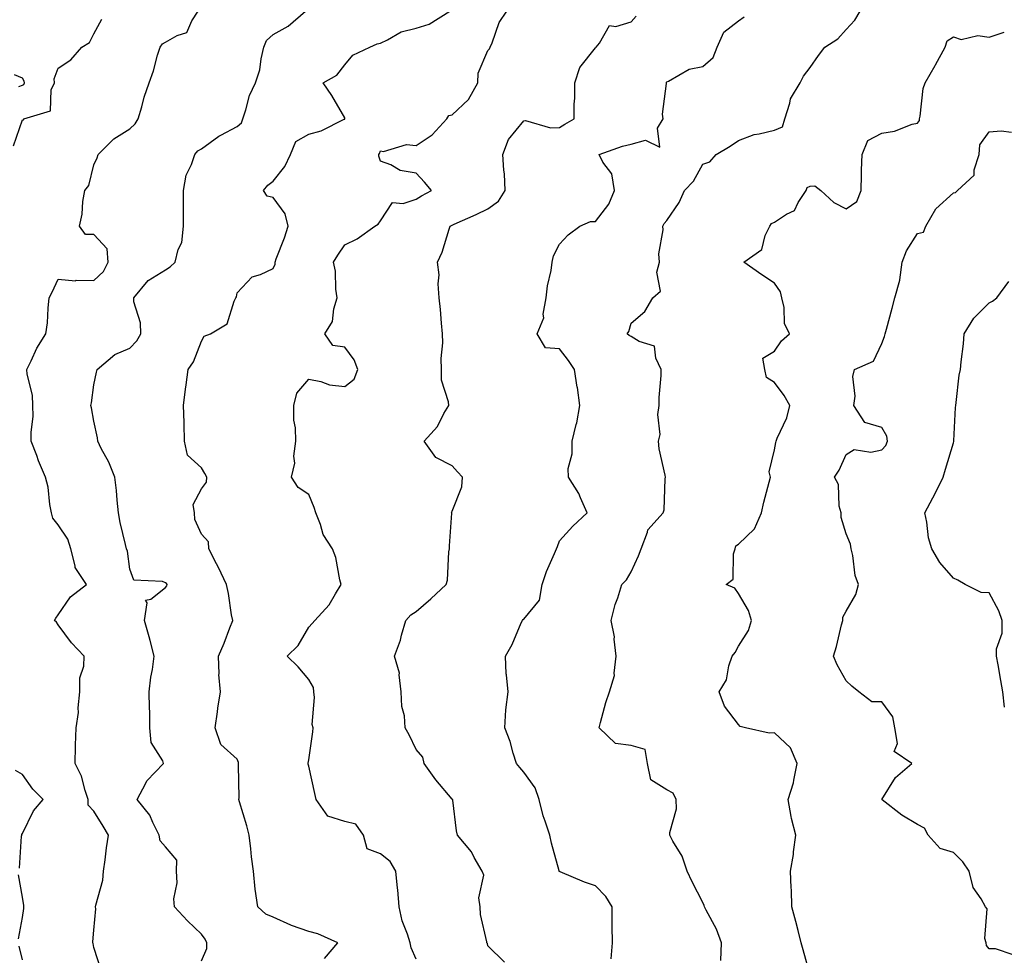
# Model space of a CAD drawing. Units: inches. Extents: x 1018643 to 1021283, y 7231898 to 7234538.
# Drawn here: x 1019387 to 1019662, y 7233408 to 7233670 of the extents above; entities that cross this region are included whole.
import ezdxf

# ---------------------------------------------------------------- set-up
doc = ezdxf.new("R2010")
doc.units = ezdxf.units.IN
doc.header["$MEASUREMENT"] = 0
doc.layers.add('Contour_10187231', color=7, linetype='Continuous', true_color=0x2a1a2a)

msp = doc.modelspace()

# ---------------------------------------------------------------- linework, layer by layer
at = {"layer": 'Contour_10187231'}
for points in [[(1019410.13, 7233404, 2912), (1019408.05, 7233410.58, 2912), (1019407.81, 7233411.68, 2912), (1019407.75, 7233411.92, 2912), (1019407.76, 7233412.21, 2912), (1019408.05, 7233415.46, 2912), (1019408.53, 7233421.44, 2912), (1019408.5, 7233421.92, 2912), (1019408.56, 7233422.43, 2912), (1019410.55, 7233429.42, 2912), (1019410.75, 7233431.92, 2912), (1019411.17, 7233435.05, 2912), (1019411.58, 7233438.39, 2912), (1019412.09, 7233441.92, 2912), (1019410.63, 7233444.5, 2912), (1019408.05, 7233448.66, 2912), (1019406.45, 7233450.32, 2912), (1019406.43, 7233451.92, 2912), (1019405.54, 7233454.43, 2912), (1019404.58, 7233458.45, 2912), (1019402.8, 7233461.92, 2912), (1019402.93, 7233466.8, 2912), (1019402.9, 7233467.07, 2912), (1019403.08, 7233471.92, 2912), (1019403.76, 7233476.21, 2912), (1019403.63, 7233477.5, 2912), (1019404.06, 7233481.92, 2912), (1019404.12, 7233485.85, 2912), (1019405.25, 7233489.12, 2912), (1019405.34, 7233491.92, 2912), (1019401.8, 7233495.67, 2912), (1019398.05, 7233500.69, 2912), (1019397.56, 7233501.43, 2912), (1019397.03, 7233501.92, 2912), (1019397.42, 7233502.55, 2912), (1019398.05, 7233503.49, 2912), (1019401.45, 7233508.52, 2912), (1019405.97, 7233511.92, 2912), (1019402.82, 7233516.69, 2912), (1019402.84, 7233517.13, 2912), (1019401.55, 7233521.92, 2912), (1019400.7, 7233524.57, 2912), (1019398.05, 7233528.59, 2912), (1019396.59, 7233530.46, 2912), (1019396.2, 7233531.92, 2912), (1019395.75, 7233534.22, 2912), (1019395.23, 7233539.1, 2912), (1019394.51, 7233541.92, 2912), (1019392.58, 7233546.45, 2912), (1019392.07, 7233547.9, 2912), (1019390.53, 7233551.92, 2912), (1019390.48, 7233554.35, 2912), (1019391.03, 7233558.94, 2912), (1019390.99, 7233561.92, 2912), (1019390.87, 7233564.74, 2912), (1019389.35, 7233570.62, 2912), (1019389.27, 7233571.92, 2912), (1019390.5, 7233574.37, 2912), (1019392.07, 7233577.9, 2912), (1019394.59, 7233581.92, 2912), (1019395.06, 7233584.91, 2912), (1019395.21, 7233589.08, 2912), (1019395.56, 7233591.92, 2912), (1019396.41, 7233593.56, 2912), (1019398.05, 7233597.17, 2912), (1019402.85, 7233596.72, 2912), (1019403.11, 7233596.86, 2912), (1019408.05, 7233596.74, 2912), (1019410.73, 7233599.24, 2912), (1019412, 7233601.92, 2912), (1019411.73, 7233605.6, 2912), (1019408.05, 7233609.6, 2912), (1019405.72, 7233609.59, 2912), (1019404.02, 7233611.92, 2912), (1019404.72, 7233615.25, 2912), (1019404.96, 7233618.83, 2912), (1019405.47, 7233621.92, 2912), (1019406.64, 7233623.33, 2912), (1019408.05, 7233629.01, 2912), (1019408.94, 7233631.03, 2912), (1019409.24, 7233631.92, 2912), (1019413.62, 7233636.35, 2912), (1019418.05, 7233639.08, 2912), (1019419.51, 7233640.46, 2912), (1019420.37, 7233641.92, 2912), (1019421.39, 7233645.26, 2912), (1019422.04, 7233647.93, 2912), (1019423.48, 7233651.92, 2912), (1019424.64, 7233655.33, 2912), (1019425.82, 7233659.69, 2912), (1019426.51, 7233661.92, 2912), (1019427.15, 7233662.82, 2912), (1019428.05, 7233663.27, 2912), (1019431.25, 7233665.12, 2912), (1019433.97, 7233666, 2912), (1019435.36, 7233669.23, 2912), (1019437.13, 7233671.92, 2912)], [(1019438.05, 7233406.89, 2911), (1019439.6, 7233410.37, 2911), (1019439.56, 7233411.92, 2911), (1019439.06, 7233412.93, 2911), (1019438.05, 7233414.33, 2911), (1019434.15, 7233418.02, 2911), (1019430.56, 7233421.92, 2911), (1019430.34, 7233424.21, 2911), (1019431.28, 7233428.69, 2911), (1019431.11, 7233431.92, 2911), (1019431.14, 7233435.01, 2911), (1019428.05, 7233438.68, 2911), (1019426.53, 7233440.4, 2911), (1019426.27, 7233441.92, 2911), (1019424.49, 7233445.48, 2911), (1019423.69, 7233447.56, 2911), (1019420.11, 7233451.92, 2911), (1019422.57, 7233456.44, 2911), (1019422.85, 7233457.12, 2911), (1019427.47, 7233461.92, 2911), (1019427.27, 7233462.7, 2911), (1019424, 7233467.87, 2911), (1019423.65, 7233471.92, 2911), (1019423.61, 7233476.36, 2911), (1019423.52, 7233477.39, 2911), (1019423.49, 7233481.92, 2911), (1019423.9, 7233486.07, 2911), (1019424.37, 7233488.24, 2911), (1019424.82, 7233491.92, 2911), (1019423.71, 7233496.26, 2911), (1019423.49, 7233497.36, 2911), (1019422.17, 7233501.92, 2911), (1019422.92, 7233506.79, 2911), (1019422.42, 7233507.55, 2911), (1019423.92, 7233507.79, 2911), (1019428.05, 7233511.1, 2911), (1019428.41, 7233511.56, 2911), (1019428.46, 7233511.92, 2911), (1019428.3, 7233512.17, 2911), (1019428.05, 7233512.4, 2911), (1019427.19, 7233512.78, 2911), (1019419.22, 7233513.09, 2911), (1019418.05, 7233516.18, 2911), (1019417.39, 7233521.26, 2911), (1019417.1, 7233521.92, 2911), (1019416.88, 7233523.09, 2911), (1019415.38, 7233529.25, 2911), (1019414.92, 7233531.92, 2911), (1019414.54, 7233535.43, 2911), (1019414.29, 7233538.16, 2911), (1019413.89, 7233541.92, 2911), (1019412.17, 7233546.04, 2911), (1019410.09, 7233549.88, 2911), (1019409.08, 7233551.92, 2911), (1019409.02, 7233552.89, 2911), (1019408.05, 7233557.54, 2911), (1019407.32, 7233561.19, 2911), (1019407.17, 7233561.92, 2911), (1019407.31, 7233562.66, 2911), (1019408.05, 7233567.63, 2911), (1019408.74, 7233571.23, 2911), (1019408.92, 7233571.92, 2911), (1019413.88, 7233576.09, 2911), (1019418.05, 7233577.9, 2911), (1019420.01, 7233579.96, 2911), (1019421.16, 7233581.92, 2911), (1019421.07, 7233584.94, 2911), (1019419.19, 7233590.78, 2911), (1019419.13, 7233591.92, 2911), (1019423.22, 7233596.75, 2911), (1019428.05, 7233599.72, 2911), (1019429.35, 7233600.62, 2911), (1019430.76, 7233601.92, 2911), (1019431.57, 7233605.44, 2911), (1019432.58, 7233607.39, 2911), (1019433.06, 7233611.92, 2911), (1019433.04, 7233621.92, 2911), (1019433.82, 7233626.15, 2911), (1019435.32, 7233629.19, 2911), (1019436.17, 7233631.92, 2911), (1019437.04, 7233632.93, 2911), (1019438.05, 7233633.48, 2911), (1019442.88, 7233637.09, 2911), (1019443.48, 7233637.35, 2911), (1019448.05, 7233639.78, 2911), (1019449.23, 7233640.74, 2911), (1019449.64, 7233641.92, 2911), (1019450.49, 7233644.36, 2911), (1019451.52, 7233648.45, 2911), (1019453.19, 7233651.92, 2911), (1019454.37, 7233655.6, 2911), (1019454.74, 7233658.61, 2911), (1019455.52, 7233661.92, 2911), (1019456.25, 7233663.72, 2911), (1019458.05, 7233665.47, 2911), (1019462.24, 7233667.73, 2911), (1019467.09, 7233671.92, 2911)], [(1019472.42, 7233407.55, 2910), (1019476.14, 7233411.92, 2910), (1019470.52, 7233414.39, 2910), (1019468.05, 7233415.04, 2910), (1019463.19, 7233416.78, 2910), (1019462.97, 7233416.84, 2910), (1019458.05, 7233419.09, 2910), (1019456.05, 7233419.92, 2910), (1019453.77, 7233421.92, 2910), (1019453.04, 7233426.91, 2910), (1019453.05, 7233426.92, 2910), (1019452.63, 7233431.92, 2910), (1019452.01, 7233435.88, 2910), (1019451.87, 7233438.1, 2910), (1019451.37, 7233441.92, 2910), (1019450.7, 7233444.57, 2910), (1019448.72, 7233451.25, 2910), (1019448.54, 7233451.92, 2910), (1019448.55, 7233452.42, 2910), (1019448.43, 7233461.54, 2910), (1019448.43, 7233461.92, 2910), (1019448.36, 7233462.23, 2910), (1019448.05, 7233463.15, 2910), (1019443.43, 7233467.3, 2910), (1019441.88, 7233471.92, 2910), (1019442.51, 7233476.38, 2910), (1019442.59, 7233477.38, 2910), (1019443.33, 7233481.92, 2910), (1019442.95, 7233486.82, 2910), (1019443, 7233486.97, 2910), (1019442.83, 7233491.92, 2910), (1019444.4, 7233495.57, 2910), (1019445.96, 7233499.83, 2910), (1019446.78, 7233501.92, 2910), (1019446.49, 7233503.48, 2910), (1019445.58, 7233509.45, 2910), (1019445.06, 7233511.92, 2910), (1019442.81, 7233516.68, 2910), (1019442.29, 7233517.68, 2910), (1019440.15, 7233521.92, 2910), (1019439.98, 7233523.85, 2910), (1019438.05, 7233525.99, 2910), (1019436.22, 7233530.09, 2910), (1019436.11, 7233531.92, 2910), (1019435.73, 7233534.24, 2910), (1019438.05, 7233538.59, 2910), (1019439.51, 7233540.46, 2910), (1019439.55, 7233541.92, 2910), (1019439, 7233542.87, 2910), (1019438.05, 7233544.44, 2910), (1019434.14, 7233548.01, 2910), (1019433.35, 7233551.92, 2910), (1019433.2, 7233556.77, 2910), (1019433.23, 7233557.1, 2910), (1019433.04, 7233561.92, 2910), (1019433.56, 7233566.41, 2910), (1019433.79, 7233567.66, 2910), (1019434.33, 7233571.92, 2910), (1019435.86, 7233574.11, 2910), (1019438.05, 7233579.84, 2910), (1019438.78, 7233581.19, 2910), (1019440.59, 7233581.92, 2910), (1019445.28, 7233584.69, 2910), (1019447.16, 7233591.03, 2910), (1019447.64, 7233591.92, 2910), (1019447.8, 7233592.17, 2910), (1019448.05, 7233593.3, 2910), (1019452.18, 7233597.79, 2910), (1019454.57, 7233598.44, 2910), (1019458.05, 7233600.11, 2910), (1019458.61, 7233601.36, 2910), (1019458.64, 7233601.92, 2910), (1019458.95, 7233602.82, 2910), (1019461.25, 7233608.72, 2910), (1019462.24, 7233611.92, 2910), (1019461.48, 7233615.35, 2910), (1019458.05, 7233619.9, 2910), (1019456.44, 7233620.31, 2910), (1019455.35, 7233621.92, 2910), (1019456.58, 7233623.39, 2910), (1019458.05, 7233624.46, 2910), (1019461.38, 7233628.59, 2910), (1019462.9, 7233631.92, 2910), (1019464.41, 7233635.56, 2910), (1019468.05, 7233637.62, 2910), (1019471.47, 7233638.5, 2910), (1019477.89, 7233641.76, 2910), (1019478.05, 7233641.82, 2910), (1019478.08, 7233641.89, 2910), (1019478.1, 7233641.92, 2910), (1019478.1, 7233641.97, 2910), (1019478.05, 7233642.2, 2910), (1019474.49, 7233648.36, 2910), (1019472.05, 7233651.92, 2910), (1019475.87, 7233654.1, 2910), (1019478.05, 7233656.99, 2910), (1019480.35, 7233659.62, 2910), (1019485.07, 7233661.92, 2910), (1019487.11, 7233662.86, 2910), (1019488.05, 7233663.03, 2910), (1019490.05, 7233663.92, 2910), (1019493.81, 7233666.16, 2910), (1019498.05, 7233667.22, 2910), (1019501.69, 7233668.28, 2910), (1019507.45, 7233671.92, 2910)], [(1019498.05, 7233407.31, 2909), (1019496.65, 7233410.52, 2909), (1019496.32, 7233411.92, 2909), (1019495.6, 7233414.37, 2909), (1019494.15, 7233418.02, 2909), (1019493.28, 7233421.92, 2909), (1019492.87, 7233426.74, 2909), (1019492.8, 7233427.17, 2909), (1019492.31, 7233431.92, 2909), (1019490.78, 7233434.65, 2909), (1019488.05, 7233436.71, 2909), (1019484.32, 7233438.19, 2909), (1019483.29, 7233441.92, 2909), (1019481.16, 7233445.03, 2909), (1019478.05, 7233445.75, 2909), (1019473.35, 7233447.22, 2909), (1019470.09, 7233451.92, 2909), (1019469.71, 7233453.58, 2909), (1019468.05, 7233461.21, 2909), (1019467.9, 7233461.77, 2909), (1019467.89, 7233461.92, 2909), (1019467.89, 7233462.08, 2909), (1019468.05, 7233462.97, 2909), (1019469.15, 7233470.82, 2909), (1019469.26, 7233471.92, 2909), (1019469.02, 7233472.89, 2909), (1019469.63, 7233480.34, 2909), (1019469.41, 7233481.92, 2909), (1019469.3, 7233483.17, 2909), (1019468.05, 7233485.43, 2909), (1019465.04, 7233488.91, 2909), (1019461.98, 7233491.92, 2909), (1019465.06, 7233494.91, 2909), (1019468.05, 7233499.97, 2909), (1019468.93, 7233501.04, 2909), (1019469.71, 7233501.92, 2909), (1019473.7, 7233506.27, 2909), (1019475.45, 7233509.32, 2909), (1019477.11, 7233511.92, 2909), (1019476.73, 7233513.24, 2909), (1019475.62, 7233519.49, 2909), (1019474.66, 7233521.92, 2909), (1019472, 7233525.87, 2909), (1019471.26, 7233528.71, 2909), (1019469.96, 7233531.92, 2909), (1019469.52, 7233533.39, 2909), (1019468.05, 7233537.01, 2909), (1019465.08, 7233538.95, 2909), (1019463.24, 7233541.92, 2909), (1019464.14, 7233545.83, 2909), (1019463.86, 7233547.73, 2909), (1019464.37, 7233551.92, 2909), (1019464.33, 7233555.64, 2909), (1019463.9, 7233557.77, 2909), (1019463.87, 7233561.92, 2909), (1019464.69, 7233565.28, 2909), (1019468.05, 7233569.2, 2909), (1019471.41, 7233568.56, 2909), (1019473.78, 7233567.65, 2909), (1019478.05, 7233567.15, 2909), (1019480.7, 7233569.27, 2909), (1019481.74, 7233571.92, 2909), (1019480.74, 7233574.61, 2909), (1019478.05, 7233578.2, 2909), (1019474.76, 7233578.63, 2909), (1019472.48, 7233581.92, 2909), (1019474.63, 7233585.34, 2909), (1019475.02, 7233588.89, 2909), (1019476, 7233591.92, 2909), (1019475.6, 7233594.37, 2909), (1019475.5, 7233599.37, 2909), (1019474.9, 7233601.92, 2909), (1019476.12, 7233603.85, 2909), (1019478.05, 7233606.72, 2909), (1019481.57, 7233608.4, 2909), (1019486.43, 7233611.92, 2909), (1019487.43, 7233612.54, 2909), (1019488.05, 7233613.43, 2909), (1019491.43, 7233618.54, 2909), (1019494.4, 7233618.27, 2909), (1019498.05, 7233619.49, 2909), (1019499.55, 7233620.42, 2909), (1019502.32, 7233621.92, 2909), (1019500.37, 7233624.24, 2909), (1019498.05, 7233626.71, 2909), (1019493.58, 7233627.45, 2909), (1019490.94, 7233629.03, 2909), (1019488.05, 7233630.07, 2909), (1019487.59, 7233631.46, 2909), (1019487.6, 7233631.92, 2909), (1019487.75, 7233632.22, 2909), (1019488.05, 7233632.96, 2909), (1019488.89, 7233632.76, 2909), (1019495.27, 7233634.7, 2909), (1019498.05, 7233634.45, 2909), (1019502.5, 7233637.47, 2909), (1019506.61, 7233641.92, 2909), (1019507.1, 7233642.87, 2909), (1019508.05, 7233642.98, 2909), (1019512.64, 7233647.33, 2909), (1019515.23, 7233651.92, 2909), (1019515.34, 7233654.63, 2909), (1019518.05, 7233660.95, 2909), (1019518.52, 7233661.45, 2909), (1019518.71, 7233661.92, 2909), (1019519.27, 7233663.14, 2909), (1019521.22, 7233668.75, 2909), (1019523.32, 7233671.92, 2909)], [(1019583.11, 7233406.98, 2906), (1019583.28, 7233411.92, 2906), (1019581.9, 7233415.77, 2906), (1019578.97, 7233421, 2906), (1019578.53, 7233421.92, 2906), (1019578.42, 7233422.29, 2906), (1019578.05, 7233423.16, 2906), (1019575.05, 7233428.92, 2906), (1019573.69, 7233431.92, 2906), (1019572.25, 7233436.12, 2906), (1019569.73, 7233440.24, 2906), (1019568.86, 7233441.92, 2906), (1019568.86, 7233442.73, 2906), (1019570.67, 7233449.3, 2906), (1019570.66, 7233451.92, 2906), (1019569.82, 7233453.69, 2906), (1019568.05, 7233454.58, 2906), (1019563.5, 7233457.37, 2906), (1019562.65, 7233461.92, 2906), (1019561.98, 7233465.85, 2906), (1019558.05, 7233466.95, 2906), (1019553.66, 7233467.53, 2906), (1019549.08, 7233471.92, 2906), (1019549.52, 7233473.39, 2906), (1019550.98, 7233478.99, 2906), (1019552.01, 7233481.92, 2906), (1019553.41, 7233486.56, 2906), (1019553.27, 7233487.14, 2906), (1019553.87, 7233491.92, 2906), (1019553.33, 7233496.64, 2906), (1019553.4, 7233497.27, 2906), (1019552.48, 7233501.92, 2906), (1019553.61, 7233506.36, 2906), (1019554.31, 7233508.18, 2906), (1019555.48, 7233511.92, 2906), (1019556.79, 7233513.18, 2906), (1019558.05, 7233515.49, 2906), (1019560.09, 7233519.88, 2906), (1019560.84, 7233521.92, 2906), (1019562.64, 7233526.51, 2906), (1019562.75, 7233527.22, 2906), (1019566.99, 7233531.92, 2906), (1019567.22, 7233532.75, 2906), (1019567.51, 7233541.38, 2906), (1019567.61, 7233541.92, 2906), (1019567.55, 7233542.42, 2906), (1019565.88, 7233549.75, 2906), (1019565.69, 7233551.92, 2906), (1019566.14, 7233553.83, 2906), (1019565.54, 7233559.41, 2906), (1019565.87, 7233561.92, 2906), (1019565.9, 7233564.07, 2906), (1019566.39, 7233570.26, 2906), (1019566.41, 7233571.92, 2906), (1019564.9, 7233575.07, 2906), (1019564.6, 7233578.47, 2906), (1019560.24, 7233579.73, 2906), (1019558.05, 7233581.1, 2906), (1019557.51, 7233581.38, 2906), (1019556.95, 7233581.92, 2906), (1019557.44, 7233582.53, 2906), (1019558.05, 7233584.83, 2906), (1019561.87, 7233588.1, 2906), (1019564.12, 7233591.92, 2906), (1019566.2, 7233593.77, 2906), (1019565.22, 7233599.09, 2906), (1019565.97, 7233601.92, 2906), (1019565.8, 7233604.17, 2906), (1019567.01, 7233610.88, 2906), (1019566.88, 7233611.92, 2906), (1019567.29, 7233612.68, 2906), (1019568.05, 7233613.55, 2906), (1019571.46, 7233618.51, 2906), (1019572.97, 7233621.92, 2906), (1019575.45, 7233624.52, 2906), (1019578.05, 7233629.28, 2906), (1019580.05, 7233629.92, 2906), (1019581.77, 7233631.92, 2906), (1019585.71, 7233634.26, 2906), (1019588.05, 7233635.87, 2906), (1019592.43, 7233637.54, 2906), (1019593.8, 7233637.67, 2906), (1019598.05, 7233638.74, 2906), (1019600.32, 7233639.65, 2906), (1019600.95, 7233641.92, 2906), (1019602.38, 7233646.25, 2906), (1019602.53, 7233647.44, 2906), (1019605.21, 7233651.92, 2906), (1019606.13, 7233653.84, 2906), (1019608.05, 7233656.22, 2906), (1019610.37, 7233659.6, 2906), (1019612.13, 7233661.92, 2906), (1019615.72, 7233664.25, 2906), (1019618.05, 7233666.85, 2906), (1019620.54, 7233669.43, 2906), (1019621.97, 7233671.92, 2906)], [(1019385.61, 7233634.36, 2913), (1019388.05, 7233641.57, 2913), (1019388.36, 7233641.61, 2913), (1019388.48, 7233641.92, 2913), (1019395.87, 7233644.1, 2913), (1019396.11, 7233649.98, 2913), (1019396.99, 7233651.92, 2913), (1019396.89, 7233653.08, 2913), (1019398.05, 7233656, 2913), (1019401.61, 7233658.36, 2913), (1019404.63, 7233661.92, 2913), (1019406.8, 7233663.17, 2913), (1019408.05, 7233665.63, 2913), (1019410.24, 7233669.73, 2913)], [(1019522.65, 7233406.52, 2908), (1019518.05, 7233411.09, 2908), (1019517.89, 7233411.76, 2908), (1019517.79, 7233411.92, 2908), (1019517.78, 7233412.19, 2908), (1019515.97, 7233419.84, 2908), (1019515.9, 7233421.92, 2908), (1019515.5, 7233424.47, 2908), (1019516.95, 7233430.82, 2908), (1019516.49, 7233431.92, 2908), (1019514.23, 7233435.74, 2908), (1019513.42, 7233437.29, 2908), (1019509.58, 7233441.92, 2908), (1019509.32, 7233443.19, 2908), (1019508.25, 7233451.72, 2908), (1019508.22, 7233451.92, 2908), (1019508.11, 7233451.98, 2908), (1019508.05, 7233452.03, 2908), (1019503.55, 7233457.42, 2908), (1019500.22, 7233461.92, 2908), (1019499.84, 7233463.71, 2908), (1019498.05, 7233465.91, 2908), (1019496.09, 7233469.96, 2908), (1019494.9, 7233471.92, 2908), (1019494.74, 7233475.23, 2908), (1019493.98, 7233477.85, 2908), (1019493.87, 7233481.92, 2908), (1019493.25, 7233486.72, 2908), (1019493.34, 7233487.21, 2908), (1019491.98, 7233491.92, 2908), (1019493.62, 7233496.35, 2908), (1019493.91, 7233497.78, 2908), (1019495.11, 7233501.92, 2908), (1019496.48, 7233503.49, 2908), (1019498.05, 7233504.39, 2908), (1019502.09, 7233507.88, 2908), (1019506.43, 7233511.92, 2908), (1019506.8, 7233513.17, 2908), (1019507.15, 7233521.02, 2908), (1019507.33, 7233521.92, 2908), (1019507.28, 7233522.69, 2908), (1019507.95, 7233531.82, 2908), (1019507.94, 7233531.92, 2908), (1019507.91, 7233532.06, 2908), (1019508.05, 7233532.35, 2908), (1019510.76, 7233539.21, 2908), (1019510.99, 7233541.92, 2908), (1019509.54, 7233543.41, 2908), (1019508.05, 7233545, 2908), (1019503.49, 7233547.36, 2908), (1019500.26, 7233551.92, 2908), (1019503.97, 7233556, 2908), (1019505.77, 7233559.64, 2908), (1019507.11, 7233561.92, 2908), (1019507.07, 7233562.9, 2908), (1019505.13, 7233569, 2908), (1019505.06, 7233571.92, 2908), (1019504.99, 7233574.98, 2908), (1019505.47, 7233579.34, 2908), (1019505.39, 7233581.92, 2908), (1019505.07, 7233584.9, 2908), (1019504.85, 7233588.72, 2908), (1019504.47, 7233591.92, 2908), (1019504.15, 7233595.82, 2908), (1019504.45, 7233598.32, 2908), (1019503.99, 7233601.92, 2908), (1019505.25, 7233604.72, 2908), (1019507.22, 7233611.09, 2908), (1019507.52, 7233611.92, 2908), (1019507.84, 7233612.13, 2908), (1019508.05, 7233612.24, 2908), (1019508.64, 7233612.51, 2908), (1019514.74, 7233615.23, 2908), (1019518.05, 7233616.81, 2908), (1019521.03, 7233618.94, 2908), (1019522.86, 7233621.92, 2908), (1019522.67, 7233626.54, 2908), (1019522.45, 7233627.52, 2908), (1019522.19, 7233631.92, 2908), (1019523.84, 7233636.13, 2908), (1019528.05, 7233641.34, 2908), (1019528.58, 7233641.39, 2908), (1019535.54, 7233639.41, 2908), (1019538.05, 7233639.52, 2908), (1019539.57, 7233640.4, 2908), (1019542.14, 7233641.92, 2908), (1019542.15, 7233646.02, 2908), (1019542.3, 7233647.67, 2908), (1019542.32, 7233651.92, 2908), (1019543.75, 7233656.22, 2908), (1019548.05, 7233661.68, 2908), (1019548.16, 7233661.81, 2908), (1019548.25, 7233661.92, 2908), (1019549.17, 7233663.04, 2908), (1019552.03, 7233667.94, 2908), (1019553.77, 7233667.64, 2908), (1019558.05, 7233668.98, 2908), (1019559.45, 7233670.52, 2908)], [(1019552.5, 7233407.47, 2907), (1019552.82, 7233411.92, 2907), (1019552.76, 7233416.63, 2907), (1019552.77, 7233417.2, 2907), (1019552.71, 7233421.92, 2907), (1019551.01, 7233424.88, 2907), (1019548.05, 7233427.79, 2907), (1019545, 7233428.87, 2907), (1019538.26, 7233431.71, 2907), (1019538.05, 7233431.79, 2907), (1019537.97, 7233431.84, 2907), (1019537.96, 7233431.92, 2907), (1019537.93, 7233432.04, 2907), (1019535.84, 7233439.71, 2907), (1019535.34, 7233441.92, 2907), (1019534.06, 7233445.91, 2907), (1019533.46, 7233447.33, 2907), (1019532.36, 7233451.92, 2907), (1019531.28, 7233455.15, 2907), (1019528.05, 7233459.58, 2907), (1019526.94, 7233460.81, 2907), (1019526.07, 7233461.92, 2907), (1019525.12, 7233464.85, 2907), (1019524.27, 7233468.14, 2907), (1019522.79, 7233471.92, 2907), (1019523.04, 7233476.91, 2907), (1019523.04, 7233476.93, 2907), (1019523.74, 7233481.92, 2907), (1019523.26, 7233486.71, 2907), (1019523.14, 7233487.01, 2907), (1019522.93, 7233491.92, 2907), (1019524.79, 7233495.18, 2907), (1019527.36, 7233501.23, 2907), (1019527.69, 7233501.92, 2907), (1019527.85, 7233502.12, 2907), (1019528.05, 7233502.27, 2907), (1019532.42, 7233507.55, 2907), (1019533.21, 7233511.92, 2907), (1019534.45, 7233515.52, 2907), (1019536.66, 7233520.53, 2907), (1019537.22, 7233521.92, 2907), (1019537.46, 7233522.51, 2907), (1019538.05, 7233524.08, 2907), (1019541.79, 7233528.18, 2907), (1019545.76, 7233531.92, 2907), (1019543.87, 7233536.1, 2907), (1019543.43, 7233537.3, 2907), (1019540.53, 7233541.92, 2907), (1019540.47, 7233544.34, 2907), (1019541.59, 7233548.38, 2907), (1019541.54, 7233551.92, 2907), (1019542.73, 7233556.6, 2907), (1019542.91, 7233557.06, 2907), (1019543.72, 7233561.92, 2907), (1019543.02, 7233566.89, 2907), (1019543.01, 7233566.96, 2907), (1019542.25, 7233571.92, 2907), (1019540.55, 7233574.42, 2907), (1019538.05, 7233577.66, 2907), (1019534.09, 7233577.96, 2907), (1019531.81, 7233581.92, 2907), (1019533.63, 7233586.34, 2907), (1019533.49, 7233587.36, 2907), (1019534.33, 7233591.92, 2907), (1019534.67, 7233595.3, 2907), (1019535.67, 7233599.54, 2907), (1019535.97, 7233601.92, 2907), (1019536.32, 7233603.65, 2907), (1019538.05, 7233606.87, 2907), (1019540.47, 7233609.5, 2907), (1019543.7, 7233611.92, 2907), (1019546.72, 7233613.25, 2907), (1019548.05, 7233613.24, 2907), (1019551.86, 7233618.11, 2907), (1019553.38, 7233621.92, 2907), (1019552.65, 7233626.52, 2907), (1019550.13, 7233629.84, 2907), (1019549.09, 7233631.92, 2907), (1019555.67, 7233634.3, 2907), (1019558.05, 7233634.82, 2907), (1019562.05, 7233635.92, 2907), (1019566.03, 7233633.94, 2907), (1019565.41, 7233639.28, 2907), (1019567.03, 7233641.92, 2907), (1019566.78, 7233643.19, 2907), (1019567.92, 7233651.79, 2907), (1019567.86, 7233651.92, 2907), (1019567.95, 7233652.02, 2907), (1019568.05, 7233652.2, 2907), (1019568.52, 7233652.39, 2907), (1019574.23, 7233655.74, 2907), (1019578.05, 7233656.48, 2907), (1019580.94, 7233659.03, 2907), (1019582.1, 7233661.92, 2907), (1019583.91, 7233666.06, 2907), (1019588.05, 7233669.29, 2907), (1019589.59, 7233670.38, 2907)], [(1019608.05, 7233402.88, 2905), (1019606.12, 7233409.99, 2905), (1019605.53, 7233411.92, 2905), (1019604.64, 7233415.33, 2905), (1019604.01, 7233417.88, 2905), (1019602.92, 7233421.92, 2905), (1019602.84, 7233426.71, 2905), (1019602.73, 7233427.24, 2905), (1019602.58, 7233431.92, 2905), (1019603.38, 7233436.59, 2905), (1019603.41, 7233437.28, 2905), (1019604.05, 7233441.92, 2905), (1019602.78, 7233446.65, 2905), (1019602.77, 7233447.2, 2905), (1019601.9, 7233451.92, 2905), (1019603.41, 7233456.56, 2905), (1019603.44, 7233457.31, 2905), (1019604.42, 7233461.92, 2905), (1019602.5, 7233466.37, 2905), (1019598.05, 7233470.51, 2905), (1019596.57, 7233470.44, 2905), (1019589.94, 7233471.92, 2905), (1019588.45, 7233472.32, 2905), (1019588.05, 7233472.89, 2905), (1019584.1, 7233477.97, 2905), (1019582.61, 7233481.92, 2905), (1019584.67, 7233485.3, 2905), (1019585.33, 7233489.2, 2905), (1019586.26, 7233491.92, 2905), (1019587.07, 7233492.9, 2905), (1019588.05, 7233494.68, 2905), (1019590.84, 7233499.13, 2905), (1019591.67, 7233501.92, 2905), (1019590.79, 7233504.66, 2905), (1019588.05, 7233509.4, 2905), (1019587.02, 7233510.89, 2905), (1019584.6, 7233511.92, 2905), (1019586.55, 7233513.42, 2905), (1019586.59, 7233520.46, 2905), (1019587.11, 7233521.92, 2905), (1019587.28, 7233522.69, 2905), (1019588.05, 7233523.15, 2905), (1019592.5, 7233527.47, 2905), (1019594.46, 7233531.92, 2905), (1019595.09, 7233534.88, 2905), (1019596.59, 7233540.46, 2905), (1019596.93, 7233541.92, 2905), (1019596.63, 7233543.34, 2905), (1019598.05, 7233549.52, 2905), (1019598.43, 7233551.54, 2905), (1019598.58, 7233551.92, 2905), (1019598.86, 7233552.73, 2905), (1019601.5, 7233558.47, 2905), (1019602.32, 7233561.92, 2905), (1019600.76, 7233564.63, 2905), (1019598.05, 7233568.26, 2905), (1019595.82, 7233569.69, 2905), (1019595.37, 7233571.92, 2905), (1019594.83, 7233575.14, 2905), (1019598.05, 7233577.07, 2905), (1019600.06, 7233579.91, 2905), (1019602.25, 7233581.92, 2905), (1019600.89, 7233584.76, 2905), (1019600.77, 7233589.2, 2905), (1019600.08, 7233591.92, 2905), (1019599.75, 7233593.62, 2905), (1019598.05, 7233596.02, 2905), (1019594.52, 7233598.39, 2905), (1019589.53, 7233601.92, 2905), (1019594.51, 7233605.46, 2905), (1019595.46, 7233609.33, 2905), (1019596.73, 7233611.92, 2905), (1019597.25, 7233612.72, 2905), (1019598.05, 7233613.07, 2905), (1019601.43, 7233615.3, 2905), (1019603.62, 7233616.35, 2905), (1019604.68, 7233618.55, 2905), (1019606.9, 7233621.92, 2905), (1019607.23, 7233622.74, 2905), (1019608.05, 7233623.06, 2905), (1019609.33, 7233623.2, 2905), (1019611.02, 7233621.92, 2905), (1019614.69, 7233618.56, 2905), (1019618.05, 7233616.79, 2905), (1019621.11, 7233618.86, 2905), (1019622.26, 7233621.92, 2905), (1019622.37, 7233626.24, 2905), (1019622.41, 7233627.56, 2905), (1019622.51, 7233631.92, 2905), (1019624.15, 7233635.82, 2905), (1019628.05, 7233637.89, 2905), (1019631.54, 7233638.43, 2905), (1019636.49, 7233640.36, 2905), (1019638.05, 7233640.73, 2905), (1019638.56, 7233641.41, 2905), (1019638.59, 7233641.92, 2905), (1019638.76, 7233642.63, 2905), (1019639.59, 7233650.38, 2905), (1019640.15, 7233651.92, 2905), (1019642.95, 7233656.82, 2905), (1019643.02, 7233656.95, 2905), (1019645.69, 7233661.92, 2905), (1019646.3, 7233663.67, 2905), (1019648.05, 7233664.78, 2905), (1019650.2, 7233664.07, 2905), (1019654.83, 7233665.14, 2905), (1019658.05, 7233664.71, 2905), (1019662.25, 7233666.12, 2905)], [(1019387.07, 7233650.94, 2914), (1019388.05, 7233651.27, 2914), (1019388.45, 7233651.52, 2914), (1019388.63, 7233651.92, 2914), (1019388.58, 7233652.45, 2914), (1019388.05, 7233653.24, 2914), (1019385.82, 7233654.15, 2914)], [(1019664.69, 7233408.56, 2904), (1019659.75, 7233410.22, 2904), (1019658.05, 7233410.19, 2904), (1019657.28, 7233411.15, 2904), (1019657.17, 7233411.92, 2904), (1019656.81, 7233413.16, 2904), (1019657.49, 7233421.36, 2904), (1019656.96, 7233421.92, 2904), (1019655.77, 7233424.2, 2904), (1019653.53, 7233427.4, 2904), (1019652.48, 7233431.92, 2904), (1019650.65, 7233434.52, 2904), (1019648.05, 7233437.15, 2904), (1019644.36, 7233438.23, 2904), (1019641.02, 7233441.92, 2904), (1019640, 7233443.87, 2904), (1019638.05, 7233444.93, 2904), (1019633.67, 7233447.55, 2904), (1019628.11, 7233451.86, 2904), (1019628.05, 7233451.91, 2904), (1019628.04, 7233451.93, 2904), (1019628.05, 7233451.95, 2904), (1019631.91, 7233458.06, 2904), (1019636.46, 7233461.92, 2904), (1019631.45, 7233465.32, 2904), (1019632.46, 7233467.51, 2904), (1019631.66, 7233471.92, 2904), (1019631.12, 7233474.99, 2904), (1019628.05, 7233479.16, 2904), (1019625.27, 7233479.14, 2904), (1019621.66, 7233481.92, 2904), (1019619.7, 7233483.57, 2904), (1019618.05, 7233485.01, 2904), (1019615.62, 7233489.49, 2904), (1019614.51, 7233491.92, 2904), (1019615.39, 7233494.58, 2904), (1019616.79, 7233500.66, 2904), (1019617.15, 7233501.92, 2904), (1019617.15, 7233502.82, 2904), (1019618.05, 7233504.49, 2904), (1019620.82, 7233509.15, 2904), (1019621.53, 7233511.92, 2904), (1019620.57, 7233514.44, 2904), (1019619.95, 7233520.02, 2904), (1019619.47, 7233521.92, 2904), (1019619.33, 7233523.2, 2904), (1019618.05, 7233526.1, 2904), (1019616.71, 7233530.58, 2904), (1019616.67, 7233531.92, 2904), (1019616.17, 7233533.8, 2904), (1019615.95, 7233539.82, 2904), (1019614.84, 7233541.92, 2904), (1019616.09, 7233543.88, 2904), (1019618.05, 7233548.24, 2904), (1019620.34, 7233549.63, 2904), (1019624.96, 7233548.83, 2904), (1019628.05, 7233549.49, 2904), (1019629.21, 7233550.76, 2904), (1019629.65, 7233551.92, 2904), (1019629.45, 7233553.32, 2904), (1019628.05, 7233555.73, 2904), (1019623.31, 7233557.18, 2904), (1019620.27, 7233561.92, 2904), (1019620.59, 7233564.46, 2904), (1019619.99, 7233569.98, 2904), (1019620.42, 7233571.92, 2904), (1019625.74, 7233574.23, 2904), (1019628.05, 7233579.2, 2904), (1019628.82, 7233581.15, 2904), (1019629.01, 7233581.92, 2904), (1019629.35, 7233583.22, 2904), (1019630.94, 7233589.03, 2904), (1019631.68, 7233591.92, 2904), (1019633.07, 7233596.9, 2904), (1019633.07, 7233596.94, 2904), (1019633.77, 7233601.92, 2904), (1019634.91, 7233605.06, 2904), (1019638.05, 7233609.88, 2904), (1019639.68, 7233610.29, 2904), (1019640.31, 7233611.92, 2904), (1019643.15, 7233616.82, 2904), (1019648.05, 7233621.23, 2904), (1019648.62, 7233621.35, 2904), (1019649.21, 7233621.92, 2904), (1019653.83, 7233626.14, 2904), (1019653.79, 7233627.66, 2904), (1019655.22, 7233631.92, 2904), (1019655.37, 7233634.6, 2904), (1019658.05, 7233638.28, 2904), (1019661.38, 7233638.59, 2904), (1019664.3, 7233638.17, 2904)], [(1019662.29, 7233477.68, 2903), (1019661.85, 7233481.92, 2903), (1019661.29, 7233485.16, 2903), (1019660.5, 7233489.47, 2903), (1019660.06, 7233491.92, 2903), (1019660.08, 7233493.95, 2903), (1019661.64, 7233498.33, 2903), (1019661.65, 7233501.92, 2903), (1019660.73, 7233504.6, 2903), (1019658.05, 7233509.58, 2903), (1019655.79, 7233509.66, 2903), (1019651.3, 7233511.92, 2903), (1019649.3, 7233513.17, 2903), (1019648.05, 7233513.68, 2903), (1019644.22, 7233518.09, 2903), (1019642.02, 7233521.92, 2903), (1019641.12, 7233524.99, 2903), (1019640.63, 7233529.34, 2903), (1019640.05, 7233531.92, 2903), (1019642.26, 7233536.13, 2903), (1019642.82, 7233537.15, 2903), (1019645.15, 7233541.92, 2903), (1019645.82, 7233544.15, 2903), (1019648.05, 7233551.43, 2903), (1019648.15, 7233551.82, 2903), (1019648.14, 7233551.92, 2903), (1019648.15, 7233552.02, 2903), (1019648.64, 7233561.33, 2903), (1019648.69, 7233561.92, 2903), (1019648.84, 7233562.71, 2903), (1019649.65, 7233570.32, 2903), (1019650.03, 7233571.92, 2903), (1019650.19, 7233574.06, 2903), (1019650.88, 7233579.09, 2903), (1019651.07, 7233581.92, 2903), (1019653.74, 7233586.23, 2903), (1019658.05, 7233590.56, 2903), (1019658.93, 7233591.04, 2903), (1019660.12, 7233591.92, 2903), (1019663.5, 7233596.47, 2903)], [(1019387.23, 7233432.74, 2913), (1019387.85, 7233441.72, 2913), (1019387.88, 7233441.92, 2913), (1019387.86, 7233442.11, 2913), (1019388.05, 7233442.43, 2913), (1019391.2, 7233448.77, 2913), (1019393.89, 7233451.92, 2913), (1019390.96, 7233454.83, 2913), (1019388.05, 7233458.92, 2913), (1019386.14, 7233460.01, 2913)], [(1019386.99, 7233412.98, 2913), (1019388.05, 7233418.96, 2913), (1019388.45, 7233421.52, 2913), (1019388.47, 7233421.92, 2913), (1019388.46, 7233422.33, 2913), (1019388.05, 7233424.63, 2913), (1019387, 7233430.87, 2913)], [(1019388.05, 7233407.13, 2913), (1019387.13, 7233411, 2913)]]:
    msp.add_polyline3d(points, dxfattribs=at)

doc.saveas('drawing.dxf')
